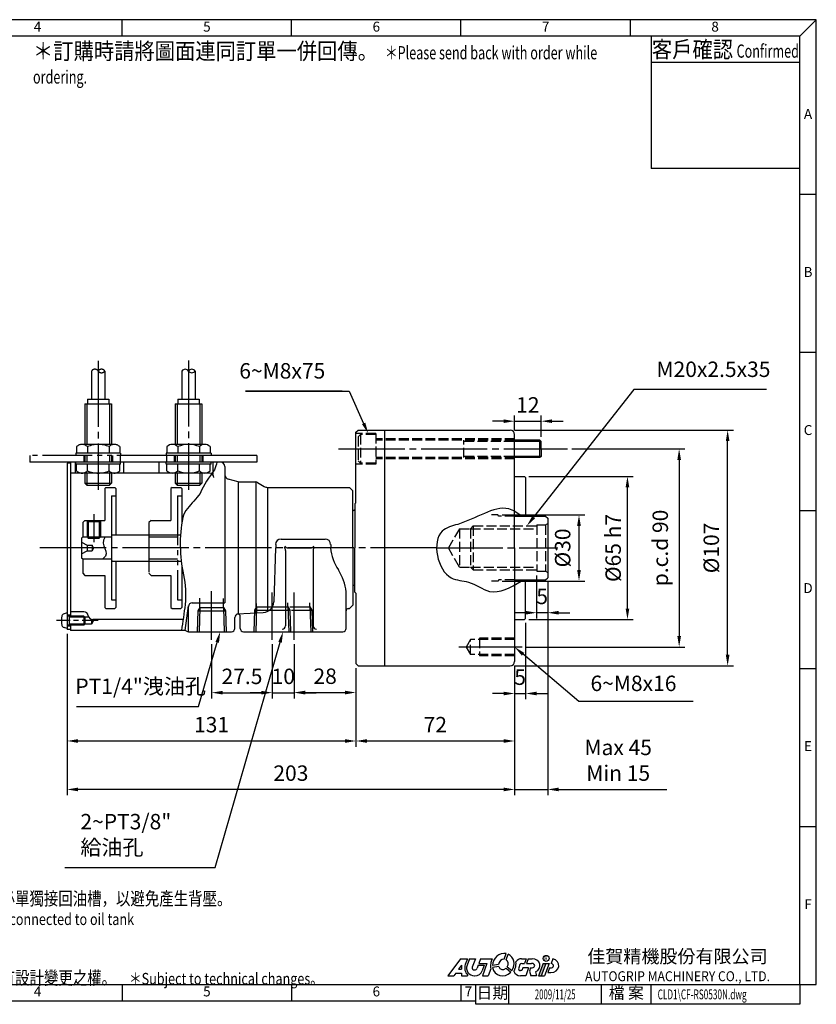
# Model space of a CAD drawing. Units: millimetres. Extents: x -8 to 623, y -9 to 438.
# Drawn here: x 261 to 623, y -9 to 438 of the extents above; entities that cross this region are included whole.
import ezdxf
from ezdxf.enums import TextEntityAlignment as Align

# ---------------------------------------------------------------- set-up
doc = ezdxf.new("R2010")
doc.units = ezdxf.units.MM
doc.header["$LTSCALE"] = 1.5
for name, pattern in [('CENTER', [25, 20, -1.5, 2, -1.5]), ('HIDDEN', [4, 3, -1]), ('PHANTOM', [22.5, 15, -1.5, 1.5, -1.5, 1.5, -1.5])]:
    doc.linetypes.add(name, pattern=pattern)
doc.layers.get('Defpoints').update_dxf_attribs({"linetype": 'CONTINUOUS'})
doc.layers.add('AM_4', color=3, linetype='CONTINUOUS', lineweight=25)
doc.layers.add('AM_5', color=3, linetype='CONTINUOUS', lineweight=25)
for name, color, linetype in [('BORDER', 7, 'CONTINUOUS'), ('CENTER', 4, 'CENTER'), ('DIM', 1, 'CONTINUOUS'), ('DRAW', 7, 'CONTINUOUS'), ('HIDDEN', 3, 'HIDDEN'), ('PHANTOM', 6, 'PHANTOM')]:
    doc.layers.add(name, color=color, linetype=linetype)
doc.styles.get("Standard").update_dxf_attribs({"font": 'romans.shx', "bigfont": 'chineset.shx'})
doc.dimstyles.new('AM_ISO$0', dxfattribs={"dimtxt": 3.5, "dimasz": 2.5, "dimexe": 1.3, "dimexo": 1, "dimgap": 1.5, "dimtad": 1, "dimdec": 3, "dimdsep": 46, "dimtxsty": 'Standard', "dimcen": 0, "dimclrd": 2, "dimclre": 2, "dimclrt": 1, "dimadec": 3, "dimazin": 2, "dimtfac": 0.65, "dimtdec": 3, "dimtix": 1, "dimtmove": 0, "dimatfit": 3, "dimfxl": 0, "dimlwd": -1, "dimlwe": -1, "dimarcsym": 0})

# ---------------------------------------------------------------- blocks, each defined once
blk = doc.blocks.new('A3(確認圖專用)')
at = {"layer": 'BORDER', "color": 2}
for p, q in [((415, 292), (-5, 292)), ((205, 287), (205, 292)), ((256.25, 287), (256.25, 292)), ((307.5, 287), (307.5, 292)), ((358.75, 287), (358.75, 292)), ((410, 287), (415, 292)), ((415, 0), (415, 292)), ((410, 239.16), (415, 239.16)), ((410, 191.33), (415, 191.33)), ((410, 143.5), (415, 143.5)), ((410, 95.66), (415, 95.66)), ((410, 47.83), (415, 47.83)), ((205, 0), (205, -5)), ((256.25, 0), (256.25, -5)), ((307.5, 0), (307.5, -5)), ((410, 0), (415, 0)), ((36, -5), (312, -5))]:
    blk.add_line(p, q, dxfattribs=at)
at = {"layer": 'BORDER'}
for p, q in [((410, 287), (0, 287)), ((410, 0), (410, 287)), ((0, 0), (410, 0))]:
    blk.add_line(p, q, dxfattribs=at)
at = {"layer": 'BORDER', "color": 1, "char_height": 3, "attachment_point": 5}
for s, insert, width in [('4', (179.38, 289.5), 51.25), ('5', (230.62, 289.5), 51.25), ('6', (281.88, 289.5), 51.25), ('7', (333.12, 289.5), 51.25), ('8', (384.38, 289.5), 51.25), ('A', (412.5, 263.08), 5), ('B', (412.5, 215.25), 5), ('C', (412.5, 167.41), 5), ('D', (412.5, 119.58), 5), ('E', (412.5, 71.75), 5), ('F', (412.5, 23.91), 5), ('4', (179.38, -2.5), 51.25), ('5', (230.62, -2.5), 51.25), ('6', (281.88, -2.5), 51.25), ('7', (309.75, -2.5), 4.5)]:
    blk.add_mtext(s, dxfattribs=dict(at, insert=insert, width=width))
blk = doc.blocks.new('GRIP-A3(迴轉缸)標題欄')
at = {"layer": 'BORDER'}
blk.add_hatch(color=1, dxfattribs=at).paths.add_polyline_path([(-79.01, 2.6), (-78.21, 2.6), (-76.83, 6.4), (-77.63, 6.4)])
for p in [(-45, 287), (0, 247)]:
    blk.add_line(p, (-45, 247), dxfattribs=at)
at = {"layer": 'BORDER', "color": 2}
for p, q in [((0, 279), (-45, 279)), ((-98, -6), (-98, 0)), ((-88, -6), (-88, 0)), ((0, 0), (0, -6)), ((-60, -6), (-60, 0)), ((-45, -6), (-45, 0)), ((0, -6), (-98, -6))]:
    blk.add_line(p, q, dxfattribs=at)
at = {"layer": 'DRAW', "color": 1}
for p, q in [((-89.4, 7.69), (-88.8, 9.34)), ((-88.83, 7.5), (-88.23, 9.17)), ((-91.14, 6.05), (-92.97, 5.73)), ((-77.63, 6.4), (-79.01, 2.6)), ((-76.83, 6.4), (-78.21, 2.6)), ((-77.63, 6.4), (-76.83, 6.4)), ((-91.09, 5.45), (-92.92, 5.13)), ((-88.88, 4.92), (-87.47, 3.74)), ((-88.49, 5.38), (-87.1, 4.21)), ((-79.01, 2.6), (-78.21, 2.6))]:
    blk.add_line(p, q, dxfattribs=at)
at = {"layer": 'DRAW', "color": 5}
for p, q in [((-102.66, 7.8), (-106.5, 2.6)), ((-102.66, 7.8), (-100.55, 7.8)), ((-100.55, 7.8), (-101.2, 6.01)), ((-99.95, 7.8), (-100.67, 5.82)), ((-99.95, 7.8), (-98.15, 7.8)), ((-98.15, 7.8), (-99.09, 5.21)), ((-96.55, 7.8), (-97.06, 6.4)), ((-97.06, 6.4), (-94.66, 6.4)), ((-96.55, 7.8), (-93.02, 7.8)), ((-94.66, 6.4), (-96.04, 2.6)), ((-84.67, 6.01), (-85.04, 5.01)), ((-84.15, 7.8), (-82.82, 7.8)), ((-84.11, 6.4), (-83.33, 6.4)), ((-82.82, 7.8), (-83.33, 6.4)), ((-82.22, 7.8), (-82.73, 6.4)), ((-82.73, 6.4), (-81.2, 6.4)), ((-82.22, 7.8), (-81, 7.8)), ((-75.83, 6.4), (-77.21, 2.6)), ((-76.83, 6.4), (-75.83, 6.4)), ((-74.74, 7.74), (-75.24, 6.38)), ((-104.11, 3.4), (-104.7, 2.6)), ((-104.11, 3.4), (-102.3, 3.4)), ((-102.3, 5.85), (-103.22, 4.6)), ((-103.22, 4.6), (-102.3, 4.6)), ((-102.3, 5.85), (-102.3, 4.6)), ((-102.3, 3.4), (-102.3, 2.6)), ((-98.53, 4.4), (-98.35, 4.4)), ((-97.28, 5.8), (-97.6, 4.93)), ((-97.28, 5.8), (-95.48, 5.8)), ((-95.48, 5.8), (-96.07, 4.18)), ((-93.46, 4.76), (-94.24, 2.6)), ((-84.13, 4.2), (-84.47, 4.2)), ((-83.84, 5), (-84.13, 4.2)), ((-82.04, 5), (-83.84, 5)), ((-82.04, 5), (-82.91, 2.6)), ((-81.44, 5), (-81.79, 4.02)), ((-81.79, 4.02), (-81.41, 2.6)), ((-81.44, 5), (-81.2, 5)), ((-79.94, 3.82), (-79.61, 2.6)), ((-75.74, 5), (-76.25, 3.6)), ((-76.25, 3.6), (-75.3, 3.6)), ((-75.74, 5), (-75.5, 5)), ((-106.5, 2.6), (-104.7, 2.6)), ((-102.3, 2.6), (-100.5, 2.6)), ((-100.5, 2.89), (-100.5, 2.6)), ((-98.42, 2.6), (-98.32, 2.6)), ((-96.04, 2.6), (-94.24, 2.6)), ((-82.91, 2.6), (-84.53, 2.6)), ((-79.61, 2.6), (-81.41, 2.6)), ((-78.21, 2.6), (-77.21, 2.6))]:
    blk.add_line(p, q, dxfattribs=at)
at = {"layer": 'DRAW', "color": 1}
blk.add_circle((-76.73, 7.9), 0.9, dxfattribs=at)
at = {"layer": 'DRAW', "color": 5}
for centre, radius, start, end in [((-98.41, 5), 2.96, 160, 225.2951), ((-84.15, 5.8), 2, 90, 149.0453), ((-84.11, 5.8), 0.6, 90, 160), ((-98.42, 5), 2.4, 160, 270), ((-98.53, 5), 0.6, 160, 270), ((-98.35, 5.2), 0.8, 270, 340), ((-98.32, 5), 2.4, 270, 340), ((-84.53, 4.64), 2.04, 196.7711, 270), ((-84.47, 4.8), 0.6, 160, 270)]:
    blk.add_arc(centre, radius, start, end, dxfattribs=at)
for centre, major_axis, ratio, start_param, end_param in [((-81.2, 5.7), (-1, 0), 0.7, 1.570796, 4.712389), ((-81, 5.7), (2.4, 0), 0.875, 5.17, 7.853982), ((-75.5, 5.7), (-1, 0), 0.7, 1.570796, 4.447093), ((-75.3, 5.7), (2.4, 0), 0.875, 4.712389, 7.618649)]:
    blk.add_ellipse(centre, major_axis=major_axis, ratio=ratio, start_param=start_param, end_param=end_param, dxfattribs=at)
at = {"layer": 'DRAW', "color": 1}
for points in [[(-88.8, 9.34), (-90.85, 9.73), (-92.93, 8.05), (-92.97, 5.73)], [(-87.1, 4.21), (-85.92, 5.97), (-86.32, 8.28), (-88.23, 9.17)], [(-89.4, 7.69), (-90.27, 7.78), (-91.13, 6.87), (-91.14, 6.05)], [(-88.49, 5.38), (-88.06, 6.14), (-88.17, 7.05), (-88.83, 7.5)], [(-92.92, 5.13), (-92.46, 2.5), (-89.39, 1.72), (-87.47, 3.74)], [(-91.09, 5.45), (-90.8, 4.47), (-89.69, 4.21), (-88.88, 4.92)]]:
    blk.add_open_spline(points, degree=3, dxfattribs=at)
at = {"layer": 'DRAW', "color": 5}
for points, knots in [([(-93.02, 7.8), (-93.04, 7.76), (-93.12, 7.62), (-93.31, 7.2), (-93.46, 6.77), (-93.58, 5.86), (-93.6, 5.31), (-93.46, 4.76)], [4.5774605, 4.5774605, 4.5774605, 4.5774605, 4.6042224, 4.6042224, 4.9695445, 4.9695445, 5.3160963, 5.3160963, 5.3160963, 5.3160963]), ([(-86.48, 4.05), (-86.32, 4.33), (-86.18, 4.61), (-85.86, 5.53), (-85.79, 6.19), (-85.87, 6.83)], [0.029167, 0.029167, 0.029167, 0.029167, 0.1627537, 0.1627537, 0.4521303, 0.4521303, 0.4521303, 0.4521303])]:
    blk.add_open_spline(points, degree=3, knots=knots, dxfattribs=at)
at = {"layer": 'BORDER', "color": 1}
for s, insert, char_height, width, attachment_point in [('{\\H1.4286x;\\W0.9;客戶確認\\W0.7; \\H0.8x;Confirmed}', (-22.5, 283), 3.5, 45, 5), ('{\\W0.9;＊訂購時請將圖面連同訂單一併回傳。\\W0.7;  \\H0.8x;＊Please send back with order while ordering.}', (-232, 285), 5, 187, 1), ('{\\H1.3333x;\\W0.8;＊為確保產品品質日益精進，敝公司擁有設計變更之權。    \\H0.875x;＊Subject to technical changes。}', (-316, 0), 3, 175.7042, 7), ('日期', (-93, -3), 3.5, 10, 5), ('檔 案', (-52.5, -3), 3.5, 15, 5)]:
    blk.add_mtext(s, dxfattribs=dict(at, insert=insert, char_height=char_height, width=width, attachment_point=attachment_point))
at = {"layer": 'BORDER', "color": 3, "char_height": 4, "attachment_point": 7}
for s, insert, width in [('\\pi-12,l12,t12;{\\W0.8;● 洩油孔配管務必單獨接回油槽，以避免產生背壓。}', (-316, 24), 88), ('\\pi-12,l12,t12;{\\W0.8;● \\H0.875x;The drain port should be independently connected to oil tank}', (-316, 18), 188)]:
    blk.add_mtext(s, dxfattribs=dict(at, insert=insert, width=width))
at = {"layer": 'BORDER', "insert": (-37, 8.5), "char_height": 4, "width": 74, "attachment_point": 5}
blk.add_mtext('{\\fDFLiShuW5-B5|b0|i0|c136|p65;佳賀精機股份有限公司}', dxfattribs=at)
at = {"layer": 'BORDER', "color": 1, "lineweight": 25, "insert": (-37, 2.5), "char_height": 3, "width": 74, "attachment_point": 5}
blk.add_mtext('{\\W0.9;AUTOGRIP MACHINERY CO., LTD.}', dxfattribs=at)
at = {"layer": 'BORDER', "color": 1}
blk.add_attdef('名稱', text='', height=3.5, dxfattribs=at).set_placement((-348, 60), align=Align.BOTTOM_CENTER)
at = {"layer": 'BORDER', "color": 1, "width": 0.65}
blk.add_attdef('NAME', text='', height=3, dxfattribs=at).set_placement((-348, 58), align=Align.MIDDLE_CENTER)
at = {"layer": 'BORDER', "color": 1}
for tag, height, p in [('型號', 3.5, (-348, 52)), ('押側', 3.5, (-328, 45)), ('拉側', 3.5, (-328, 39)), ('行程', 3.5, (-328, 33)), ('轉數', 3.5, (-328, 27)), ('壓力', 3.5, (-328, 21)), ('GD', 3.5, (-328, 15)), ('重量', 3.5, (-328, 9)), ('洩漏量', 3.5, (-328, 3)), ('A.1', 3, (-380, -3)), ('GEN-TITLE-DAT{5.44}', 3, (-74, -3))]:
    blk.add_attdef(tag, text='', height=height, dxfattribs=at).set_placement(p, align=Align.MIDDLE_CENTER)
blk.add_attdef('GEN-TITLE-DWG{10.8}', text='', height=3, dxfattribs=at).set_placement((-43, -3), align=Align.MIDDLE_LEFT)
at = {"layer": 'DRAW', "color": 1}
blk.add_text('R', height=1.08, dxfattribs=at).set_placement((-77.29, 7.36))
blk = doc.blocks.new('*D3')
at = {"layer": 'AM_5', "color": 2}
for p, q in [((480.59, 255.72), (475.59, 255.72)), ((485.59, 251.67), (485.59, 258.32)), ((485.59, 255.72), (497.59, 255.72)), ((497.59, 248.57), (497.59, 258.32)), ((502.59, 255.72), (507.59, 255.72))]:
    blk.add_line(p, q, dxfattribs=at)
for points in [[(480.59, 256.55), (480.59, 254.89), (485.59, 255.72)], [(502.59, 256.55), (502.59, 254.89), (497.59, 255.72)]]:
    blk.add_solid(points, dxfattribs=at)
at = {"layer": 'Defpoints', "color": 0}
for p in [(497.59, 255.72), (485.59, 249.67), (497.59, 246.57)]:
    blk.add_point(p, dxfattribs=at)
at = {"layer": 'AM_5', "color": 1, "insert": (491.59, 262.22), "char_height": 7, "attachment_point": 5}
blk.add_mtext('12', dxfattribs=at)
blk = doc.blocks.new('*D4')
at = {"layer": 'AM_5', "color": 2}
for p, q in [((490.59, 164.17), (490.59, 129.49)), ((485.59, 144.67), (485.59, 129.49)), ((480.59, 132.09), (475.59, 132.09)), ((485.59, 132.09), (490.59, 132.09)), ((495.59, 132.09), (500.59, 132.09))]:
    blk.add_line(p, q, dxfattribs=at)
for points in [[(480.59, 132.92), (480.59, 131.26), (485.59, 132.09)], [(495.59, 132.92), (495.59, 131.26), (490.59, 132.09)]]:
    blk.add_solid(points, dxfattribs=at)
at = {"layer": 'Defpoints', "color": 0}
for p in [(490.59, 166.17), (485.59, 146.67), (490.59, 132.09)]:
    blk.add_point(p, dxfattribs=at)
at = {"layer": 'AM_5', "color": 1, "insert": (488.09, 138.59), "char_height": 7, "attachment_point": 5}
blk.add_mtext('5', dxfattribs=at)
blk = doc.blocks.new('*D5')
at = {"layer": 'AM_5', "color": 2}
for p, q in [((500.59, 182.67), (500.59, 85.94)), ((485.59, 144.67), (485.59, 85.94)), ((480.59, 88.54), (475.59, 88.54)), ((485.59, 88.54), (500.59, 88.54)), ((505.59, 88.54), (554.59, 88.54))]:
    blk.add_line(p, q, dxfattribs=at)
for points in [[(480.59, 89.37), (480.59, 87.7), (485.59, 88.54)], [(505.59, 89.37), (505.59, 87.7), (500.59, 88.54)]]:
    blk.add_solid(points, dxfattribs=at)
at = {"layer": 'Defpoints', "color": 0}
for p in [(500.59, 184.67), (485.59, 146.67), (485.59, 88.54)]:
    blk.add_point(p, dxfattribs=at)
at = {"layer": 'AM_5', "color": 1, "insert": (532.59, 100.87), "char_height": 7, "attachment_point": 5}
blk.add_mtext('Max 45\\PMin 15', dxfattribs=at)
blk = doc.blocks.new('*D6')
at = {"layer": 'AM_5', "color": 2}
for p, q in [((348.09, 154.47), (348.09, 129.87)), ((375.59, 154.47), (375.59, 129.87)), ((353.09, 132.47), (370.59, 132.47))]:
    blk.add_line(p, q, dxfattribs=at)
for points in [[(353.09, 133.31), (353.09, 131.64), (348.09, 132.47)], [(370.59, 133.31), (370.59, 131.64), (375.59, 132.47)]]:
    blk.add_solid(points, dxfattribs=at)
at = {"layer": 'Defpoints', "color": 0}
for p in [(348.09, 156.47), (375.59, 156.47), (375.59, 132.47)]:
    blk.add_point(p, dxfattribs=at)
at = {"layer": 'AM_5', "color": 1, "insert": (361.84, 138.97), "char_height": 7, "attachment_point": 5}
blk.add_mtext('27.5', dxfattribs=at)
blk = doc.blocks.new('*D7')
at = {"layer": 'AM_5', "color": 2}
for p, q in [((375.59, 154.47), (375.59, 129.87)), ((385.59, 154.47), (385.59, 129.87)), ((370.59, 132.47), (365.59, 132.47)), ((375.59, 132.47), (385.59, 132.47)), ((390.59, 132.47), (395.59, 132.47))]:
    blk.add_line(p, q, dxfattribs=at)
for points in [[(370.59, 133.31), (370.59, 131.64), (375.59, 132.47)], [(390.59, 133.31), (390.59, 131.64), (385.59, 132.47)]]:
    blk.add_solid(points, dxfattribs=at)
at = {"layer": 'Defpoints', "color": 0}
for p in [(375.59, 156.47), (385.59, 156.47), (385.59, 132.47)]:
    blk.add_point(p, dxfattribs=at)
at = {"layer": 'AM_5', "color": 1, "insert": (380.59, 138.97), "char_height": 7, "attachment_point": 5}
blk.add_mtext('10', dxfattribs=at)
blk = doc.blocks.new('*D8')
at = {"layer": 'AM_5', "color": 2}
for p, q in [((385.59, 154.47), (385.59, 129.94)), ((413.59, 143.67), (413.59, 129.94)), ((390.59, 132.54), (408.59, 132.54))]:
    blk.add_line(p, q, dxfattribs=at)
for points in [[(390.59, 133.37), (390.59, 131.7), (385.59, 132.54)], [(408.59, 133.37), (408.59, 131.7), (413.59, 132.54)]]:
    blk.add_solid(points, dxfattribs=at)
at = {"layer": 'Defpoints', "color": 0}
for p in [(385.59, 156.47), (413.59, 145.67), (413.59, 132.54)]:
    blk.add_point(p, dxfattribs=at)
at = {"layer": 'AM_5', "color": 1, "insert": (399.59, 139.04), "char_height": 7, "attachment_point": 5}
blk.add_mtext('28', dxfattribs=at)
blk = doc.blocks.new('*D9')
at = {"layer": 'AM_5', "color": 2}
for p, q in [((282.49, 159.17), (282.49, 107.94)), ((413.59, 143.67), (413.59, 107.94)), ((287.49, 110.54), (408.59, 110.54))]:
    blk.add_line(p, q, dxfattribs=at)
for points in [[(287.49, 111.37), (287.49, 109.7), (282.49, 110.54)], [(408.59, 111.37), (408.59, 109.7), (413.59, 110.54)]]:
    blk.add_solid(points, dxfattribs=at)
at = {"layer": 'Defpoints', "color": 0}
for p in [(282.49, 161.17), (413.59, 145.67), (413.59, 110.54)]:
    blk.add_point(p, dxfattribs=at)
at = {"layer": 'AM_5', "color": 1, "insert": (348.04, 117.04), "char_height": 7, "attachment_point": 5}
blk.add_mtext('131', dxfattribs=at)
blk = doc.blocks.new('*D10')
at = {"layer": 'AM_5', "color": 2}
for p, q in [((413.59, 143.67), (413.59, 107.94)), ((485.59, 144.67), (485.59, 107.94)), ((418.59, 110.54), (480.59, 110.54))]:
    blk.add_line(p, q, dxfattribs=at)
for points in [[(418.59, 111.37), (418.59, 109.7), (413.59, 110.54)], [(480.59, 111.37), (480.59, 109.7), (485.59, 110.54)]]:
    blk.add_solid(points, dxfattribs=at)
at = {"layer": 'Defpoints', "color": 0}
for p in [(413.59, 145.67), (485.59, 146.67), (485.59, 110.54)]:
    blk.add_point(p, dxfattribs=at)
at = {"layer": 'AM_5', "color": 1, "insert": (449.59, 117.04), "char_height": 7, "attachment_point": 5}
blk.add_mtext('72', dxfattribs=at)
blk = doc.blocks.new('*D11')
at = {"layer": 'AM_5', "color": 2}
for p, q in [((282.49, 159.17), (282.49, 85.94)), ((485.59, 144.67), (485.59, 85.94)), ((480.59, 88.54), (287.49, 88.54))]:
    blk.add_line(p, q, dxfattribs=at)
for points in [[(287.49, 89.37), (287.49, 87.7), (282.49, 88.54)], [(480.59, 89.37), (480.59, 87.7), (485.59, 88.54)]]:
    blk.add_solid(points, dxfattribs=at)
at = {"layer": 'Defpoints', "color": 0}
for p in [(282.49, 161.17), (485.59, 146.67), (282.49, 88.54)]:
    blk.add_point(p, dxfattribs=at)
at = {"layer": 'AM_5', "color": 1, "insert": (384.04, 95.04), "char_height": 7, "attachment_point": 5}
blk.add_mtext('203', dxfattribs=at)
blk = doc.blocks.new('*D12')
at = {"layer": 'AM_5', "color": 2}
for p, q in [((495.59, 185.67), (495.59, 166.17)), ((500.59, 182.67), (500.59, 166.17)), ((490.59, 168.77), (485.59, 168.77)), ((500.59, 168.77), (495.59, 168.77)), ((505.59, 168.77), (510.59, 168.77))]:
    blk.add_line(p, q, dxfattribs=at)
for points in [[(490.59, 169.6), (490.59, 167.94), (495.59, 168.77)], [(505.59, 169.6), (505.59, 167.94), (500.59, 168.77)]]:
    blk.add_solid(points, dxfattribs=at)
at = {"layer": 'Defpoints', "color": 0}
for p in [(495.59, 187.67), (500.59, 184.67), (495.59, 168.77)]:
    blk.add_point(p, dxfattribs=at)
at = {"layer": 'AM_5', "color": 1, "insert": (498.09, 175.27), "char_height": 7, "attachment_point": 5}
blk.add_mtext('5', dxfattribs=at)
blk = doc.blocks.new('*D13')
at = {"layer": 'AM_5', "color": 2}
for p, q in [((479.94, 213.17), (517.4, 213.17)), ((514.8, 208.17), (514.8, 188.17)), ((479.94, 183.17), (517.4, 183.17))]:
    blk.add_line(p, q, dxfattribs=at)
for points in [[(513.96, 208.17), (515.63, 208.17), (514.8, 213.17)], [(513.96, 188.17), (515.63, 188.17), (514.8, 183.17)]]:
    blk.add_solid(points, dxfattribs=at)
at = {"layer": 'Defpoints', "color": 0}
for p in [(477.94, 213.17), (477.94, 183.17), (514.8, 183.17)]:
    blk.add_point(p, dxfattribs=at)
at = {"layer": 'AM_5', "color": 1, "insert": (508.3, 198.17), "char_height": 7, "attachment_point": 5, "rotation": 90}
blk.add_mtext('%%c30', dxfattribs=at)
blk = doc.blocks.new('*D14')
at = {"layer": 'AM_5', "color": 2}
for p, q in [((492.09, 230.67), (539.4, 230.67)), ((536.8, 170.67), (536.8, 225.67)), ((492.09, 165.67), (539.4, 165.67))]:
    blk.add_line(p, q, dxfattribs=at)
for points in [[(535.96, 225.67), (537.63, 225.67), (536.8, 230.67)], [(535.96, 170.67), (537.63, 170.67), (536.8, 165.67)]]:
    blk.add_solid(points, dxfattribs=at)
at = {"layer": 'Defpoints', "color": 0}
for p in [(490.09, 230.67), (536.8, 230.67), (490.09, 165.67)]:
    blk.add_point(p, dxfattribs=at)
at = {"layer": 'AM_5', "color": 1, "insert": (530.3, 198.17), "char_height": 7, "attachment_point": 5, "rotation": 90}
blk.add_mtext('%%c65{}{\\C2; h7}', dxfattribs=at)
blk = doc.blocks.new('*D15')
at = {"layer": 'AM_5', "color": 2}
for p, q in [((511.62, 243.17), (562.86, 243.17)), ((560.26, 238.17), (560.26, 158.17)), ((490.96, 153.17), (562.86, 153.17))]:
    blk.add_line(p, q, dxfattribs=at)
for points in [[(559.43, 238.17), (561.09, 238.17), (560.26, 243.17)], [(559.43, 158.17), (561.09, 158.17), (560.26, 153.17)]]:
    blk.add_solid(points, dxfattribs=at)
at = {"layer": 'Defpoints', "color": 0}
for p in [(509.62, 243.17), (488.96, 153.17), (560.26, 153.17)]:
    blk.add_point(p, dxfattribs=at)
at = {"layer": 'AM_5', "color": 1, "insert": (552.59, 198.17), "char_height": 7, "attachment_point": 5, "rotation": 90}
blk.add_mtext('p.c.d 90', dxfattribs=at)
blk = doc.blocks.new('*D16')
at = {"layer": 'AM_5', "color": 2}
for p, q in [((485.59, 251.67), (584.86, 251.67)), ((582.26, 149.67), (582.26, 246.67)), ((485.59, 144.67), (584.86, 144.67))]:
    blk.add_line(p, q, dxfattribs=at)
for points in [[(581.43, 246.67), (583.09, 246.67), (582.26, 251.67)], [(581.43, 149.67), (583.09, 149.67), (582.26, 144.67)]]:
    blk.add_solid(points, dxfattribs=at)
at = {"layer": 'Defpoints', "color": 0}
for p in [(483.59, 251.67), (582.26, 251.67), (483.59, 144.67)]:
    blk.add_point(p, dxfattribs=at)
at = {"layer": 'AM_5', "color": 1, "insert": (575.76, 198.17), "char_height": 7, "attachment_point": 5, "rotation": 90}
blk.add_mtext('%%c107', dxfattribs=at)
blk = doc.blocks.new('*S29')
at = {"layer": 'AM_5', "color": 2}
for p, q in [((680.49, 343.03), (634.98, 285.03)), ((740.75, 343.03), (680.49, 343.03))]:
    blk.add_line(p, q, dxfattribs=at)
at = {"layer": 'AM_5', "color": 2, "linetype": 'Continuous'}
blk.add_trace([(634.32, 285.54), (635.64, 284.52), (631.89, 281.1)], dxfattribs=at)
at = {"layer": 'AM_5', "color": 1, "insert": (742.46, 346.53), "char_height": 7, "attachment_point": 9}
blk.add_mtext('M20x2.5x35', dxfattribs=at)
blk = doc.blocks.new('*S30')
at = {"layer": 'AM_5', "color": 2}
for p, q in [((548.08, 342.32), (504.17, 342.32)), ((504.17, 342.32), (551.32, 342.32)), ((551.32, 342.32), (557.85, 327.66))]:
    blk.add_line(p, q, dxfattribs=at)
at = {"layer": 'AM_5', "color": 2, "linetype": 'Continuous'}
blk.add_trace([(557.09, 327.32), (558.61, 328), (559.89, 323.1)], dxfattribs=at)
at = {"layer": 'AM_5', "color": 1, "insert": (501.41, 345.82), "char_height": 7, "attachment_point": 7}
blk.add_mtext('6~M8x75', dxfattribs=at)
blk = doc.blocks.new('*S31')
at = {"layer": 'AM_5', "color": 2}
for p, q in [((490.44, 126), (519.89, 228.29)), ((422.3, 126), (490.44, 126))]:
    blk.add_line(p, q, dxfattribs=at)
at = {"layer": 'AM_5', "color": 2, "linetype": 'Continuous'}
blk.add_trace([(520.69, 228.06), (519.09, 228.52), (521.27, 233.1)], dxfattribs=at)
at = {"layer": 'AM_5', "color": 1, "insert": (429.3, 129.5), "char_height": 7, "attachment_point": 7}
blk.add_mtext('2~PT3/8"\\P給油孔', dxfattribs=at)
blk = doc.blocks.new('*S32')
at = {"layer": 'AM_5', "color": 2}
for p, q in [((482.97, 199.12), (491.39, 228.29)), ((427.53, 199.12), (482.97, 199.12))]:
    blk.add_line(p, q, dxfattribs=at)
at = {"layer": 'AM_5', "color": 2, "linetype": 'Continuous'}
blk.add_trace([(492.19, 228.06), (490.58, 228.52), (492.77, 233.1)], dxfattribs=at)
at = {"layer": 'AM_5', "color": 1, "insert": (426.99, 202.62), "char_height": 7, "attachment_point": 7}
blk.add_mtext('PT1/4"洩油孔\\P', dxfattribs=at)
blk = doc.blocks.new('*S34')
at = {"layer": 'AM_5', "color": 2}
for p, q in [((514.77, 128.4), (489.41, 149.93)), ((566.69, 128.4), (514.77, 128.4))]:
    blk.add_line(p, q, dxfattribs=at)
at = {"layer": 'AM_5', "color": 2, "linetype": 'Continuous'}
blk.add_trace([(489.94, 150.57), (488.87, 149.29), (485.59, 153.17)], dxfattribs=at)
at = {"layer": 'AM_5', "color": 1, "insert": (520.02, 131.02), "char_height": 7, "attachment_point": 7}
blk.add_mtext('6~M8x16', dxfattribs=at)

msp = doc.modelspace()

# ---------------------------------------------------------------- linework, layer by layer
at = {"layer": 'AM_4'}
msp.add_lwpolyline([(299.7178, 203.1656), (298.9459, 201.6846), (298.8298, 200.3268), (299.1345, 199.0636), (299.6248, 197.8665), (300.0657, 196.7067), (300.2219, 195.5558), (299.8584, 194.3849), (298.74, 193.1656)], dxfattribs=at)
at = {"layer": 'CENTER'}
for p, q in [((296.5933, 283.0951), (296.5933, 224.5151)), ((337.5933, 283.3165), (337.5933, 224.5151)), ((405.6909, 243.1656), (509.6161, 243.1656)), ((294.5933, 213.4939), (294.5933, 200.7261)), ((450.174, 198.1656), (268.0897, 198.1656)), ((450.174, 198.1656), (505.2271, 198.1656)), ((348.0933, 156.4734), (348.0933, 178.5603)), ((375.5933, 156.4734), (375.5933, 177.9558)), ((385.5933, 156.4734), (385.5933, 177.9558)), ((283.8381, 165.1656), (277.6064, 165.1656)), ((287.7119, 165.1656), (285.354, 165.1656)), ((296.6384, 165.1656), (289.3961, 165.1656)), ((488.9642, 153.1656), (460.3348, 153.1656))]:
    msp.add_line(p, q, dxfattribs=at)
at = {"layer": 'DIM', "color": 3}
msp.add_spline([(488.5933, 212.6656), (482.9961, 215.8972), (471.906, 213.8817), (459.7701, 208.8905), (452.7694, 205.8619), (456.841, 184.5783), (464.6589, 182.6818), (474.1268, 178.4646), (488.5933, 183.0269)], degree=3, dxfattribs=at)
at = {"layer": 'DRAW'}
for p, q in [((334.5933, 278.4992), (334.5933, 265.6656)), ((340.5933, 278.4992), (340.5933, 265.6656)), ((332.7933, 265.6656), (342.3933, 265.6656)), ((332.7933, 265.6656), (332.7933, 263.6656)), ((342.3933, 265.6656), (342.3933, 263.6656)), ((331.5933, 263.6656), (331.5933, 245.1656)), ((331.5933, 263.6656), (343.5933, 263.6656)), ((343.5933, 263.6656), (343.5933, 245.1656)), ((413.5933, 250.6656), (414.5933, 251.6656)), ((413.5933, 218.6656), (413.5933, 250.6656)), ((414.5933, 251.6656), (483.5933, 251.6656)), ((426.5933, 251.6656), (426.5933, 144.6656)), ((496.9988, 247.1656), (485.26, 247.1656)), ((485.5933, 198.1656), (485.5933, 249.6656)), ((497.5933, 246.5656), (496.9988, 247.1656)), ((497.5933, 243.1724), (497.5933, 246.5656)), ((327.7784, 244.1656), (327.7784, 241.1656)), ((344.9545, 245.1656), (330.2321, 245.1656)), ((332.6858, 244.1656), (332.6858, 241.1656)), ((342.5008, 244.1656), (342.5008, 241.1656)), ((347.4083, 244.1656), (347.4083, 241.1656)), ((497.5933, 243.1588), (497.5933, 239.7656)), ((284.0933, 237.1656), (284.0933, 167.1656)), ((368.5933, 237.1656), (284.0933, 237.1656)), ((352.0933, 237.1656), (284.0933, 237.1656)), ((368.5933, 240.1656), (306.5933, 240.1656)), ((306.5933, 240.1656), (306.5933, 237.1656)), ((308.0933, 237.1656), (308.0933, 232.1656)), ((327.3933, 241.1656), (327.3933, 240.1656)), ((347.7933, 241.1656), (327.3933, 241.1656)), ((327.3933, 236.1656), (327.3933, 237.1656)), ((331.0933, 240.1656), (331.0933, 237.1656)), ((331.5933, 240.1656), (331.5933, 237.1656)), ((343.5933, 240.1656), (343.5933, 237.1656)), ((344.0933, 240.1656), (344.0933, 237.1656)), ((347.7933, 241.1656), (347.7933, 240.1656)), ((347.7933, 236.1656), (347.7933, 237.1656)), ((348.5933, 237.1656), (348.5933, 231.4885)), ((368.5933, 240.1656), (368.5933, 237.1656)), ((496.66, 239.1656), (485.26, 239.1656)), ((496.9988, 239.1656), (485.26, 239.1656)), ((497.5933, 239.7656), (496.9988, 239.1656)), ((282.4933, 236.6656), (282.4933, 161.1656)), ((284.0933, 236.6656), (282.4933, 236.6656)), ((347.7933, 236.1656), (327.3933, 236.1656)), ((327.7784, 233.1656), (327.7784, 236.1656)), ((332.6858, 233.1656), (332.6858, 236.1656)), ((342.5008, 233.1656), (342.5008, 236.1656)), ((347.4083, 233.1656), (347.4083, 236.1656)), ((354.0933, 235.1656), (354.0933, 231.308)), ((354.0933, 235.1656), (354.0933, 173.2458)), ((347.0933, 232.1656), (284.0933, 232.1656)), ((331.5933, 232.1656), (331.5933, 227.5656)), ((343.5933, 232.1656), (343.5933, 227.5656)), ((360.0933, 228.1656), (355.5757, 229.3761)), ((360.0933, 228.1656), (368.1646, 228.1656)), ((360.0933, 228.1656), (360.0933, 168.2443)), ((368.1646, 228.1656), (368.1646, 168.6699)), ((485.5933, 230.6656), (490.0933, 230.6656)), ((490.5933, 230.1656), (490.0933, 230.6656)), ((490.5933, 230.1656), (490.5933, 212.6656)), ((300.0933, 225.6656), (299.5933, 225.1656)), ((299.5933, 225.1656), (299.5933, 210.6656)), ((300.0933, 225.6656), (304.0933, 225.6656)), ((304.0933, 225.6656), (304.5933, 225.1656)), ((304.5933, 225.1656), (304.5933, 204.1656)), ((331.5933, 227.5656), (332.4933, 226.6656)), ((332.4933, 226.6656), (342.6933, 226.6656)), ((342.6933, 226.6656), (343.5933, 227.5656)), ((368.9569, 227.9384), (371.8637, 226.1216)), ((373.4537, 225.6656), (410.5933, 225.6656)), ((373.4537, 225.6656), (373.4537, 169.3488)), ((410.5933, 225.6656), (412.0933, 224.1656)), ((412.0933, 198.1656), (412.0933, 224.1656)), ((302.5933, 221.8656), (302.5933, 174.6656)), ((302.5933, 221.8656), (304.5933, 221.8656)), ((412.5933, 215.1656), (412.0933, 215.1656)), ((413.0933, 218.1656), (413.5933, 218.6656)), ((413.0933, 218.1656), (413.0933, 198.1656)), ((290.5933, 210.6656), (289.5933, 209.6656)), ((290.5933, 210.6656), (299.5933, 210.6656)), ((291.5933, 210.6656), (291.5933, 203.1656)), ((292.0933, 210.6656), (291.5933, 210.1656)), ((297.0933, 210.6656), (297.5933, 210.1656)), ((297.5933, 210.6656), (297.5933, 203.1656)), ((485.5933, 212.6656), (499.5933, 212.6656)), ((499.5933, 212.6656), (500.5933, 211.6656)), ((500.5933, 211.6656), (500.5933, 184.6656)), ((289.5933, 209.6656), (289.5933, 203.1656)), ((289.5933, 203.1656), (289.0933, 202.6656)), ((289.0933, 202.6656), (289.0933, 193.6656)), ((289.5933, 203.1656), (291.5933, 203.1656)), ((291.5933, 203.1656), (292.0933, 202.6656)), ((292.0933, 202.6656), (297.0933, 202.6656)), ((297.0933, 202.6656), (297.5933, 203.1656)), ((297.5933, 203.1656), (302.5933, 203.1656)), ((303.0933, 204.1656), (302.5933, 203.6656)), ((303.0933, 204.1656), (333.9748, 204.1656)), ((379.5933, 202.2182), (399.5933, 202.2182)), ((289.0933, 200.8156), (291.5182, 199.4156)), ((289.0933, 195.5156), (291.5182, 196.9156)), ((291.5182, 199.4156), (293.7965, 199.4156)), ((291.5182, 199.4156), (291.5182, 196.9156)), ((291.5182, 196.9156), (293.7965, 196.9156)), ((294.5182, 198.1656), (293.7965, 199.4156)), ((293.7965, 199.4156), (293.7965, 196.9156)), ((294.5182, 198.1656), (293.7965, 196.9156)), ((377.0933, 198.2182), (376.2529, 173.6688)), ((377.1492, 199.7182), (377.1492, 198.2182)), ((381.5933, 196.95), (381.5933, 162.8076)), ((382.707, 198.2182), (392.9796, 198.2182)), ((394.0933, 196.95), (394.0933, 162.8076)), ((402.1492, 199.7182), (402.1492, 198.2182)), ((412.0933, 198.1656), (412.0933, 172.1656)), ((413.0933, 178.1656), (413.0933, 198.1656)), ((485.5933, 198.1656), (485.5933, 146.6656)), ((289.0933, 193.6656), (289.5933, 193.1656)), ((289.5933, 193.1656), (302.5933, 193.1656)), ((289.5933, 193.1656), (289.5933, 186.6656)), ((302.5933, 192.6656), (303.0933, 192.1656)), ((303.0933, 192.1656), (334.2815, 192.1656)), ((304.5933, 192.1656), (304.5933, 171.1656)), ((289.5933, 186.6656), (290.5933, 185.6656)), ((290.5933, 185.6656), (299.5933, 185.6656)), ((299.5933, 185.6656), (299.5933, 171.1656)), ((485.5933, 183.6656), (499.5933, 183.6656)), ((490.5933, 166.1656), (490.5933, 183.6656)), ((499.5933, 183.6656), (500.5933, 184.6656)), ((412.5933, 181.1656), (412.0933, 181.1656)), ((302.5933, 174.6656), (304.5933, 174.6656)), ((409.0933, 169.2182), (409.0933, 178.2182)), ((413.0933, 178.1656), (413.5933, 177.6656)), ((413.5933, 177.6656), (413.5933, 145.5656)), ((299.5933, 171.1656), (300.0933, 170.6656)), ((300.0933, 170.6656), (304.0933, 170.6656)), ((304.0933, 170.6656), (304.5933, 171.1656)), ((336.0933, 160.6656), (337.5933, 171.8591)), ((337.5933, 160.1656), (337.5933, 171.8591)), ((339.2363, 173.2458), (354.0933, 173.2458)), ((410.0933, 170.6656), (410.5933, 170.6656)), ((410.5933, 170.6656), (412.0933, 172.1656)), ((282.4933, 168.6656), (281.0867, 168.2887)), ((284.0933, 167.6656), (282.4933, 167.6656)), ((290.0933, 167.1656), (282.4933, 167.1656)), ((290.1247, 169.1656), (284.0933, 169.1656)), ((290.0933, 167.1656), (290.4933, 166.7656)), ((290.4933, 166.7656), (290.4933, 163.5656)), ((293.4933, 165.7577), (293.4933, 163.5656)), ((335.0933, 165.6656), (294.0933, 165.6656)), ((294.1284, 165.6656), (294.4171, 165.1656)), ((358.5933, 161.6656), (358.5933, 166.6706)), ((359.5983, 168.2182), (371.5191, 168.8468)), ((360.0933, 168.1656), (360.0983, 168.1656)), ((360.0933, 168.1656), (360.0983, 168.1656)), ((361.0933, 161.6656), (361.0933, 167.1656)), ((409.0933, 161.6656), (409.0933, 169.6656)), ((485.5933, 165.6656), (490.0933, 165.6656)), ((490.5933, 166.1656), (490.0933, 165.6656)), ((282.4933, 161.6656), (281.0867, 162.0425)), ((290.0933, 163.1656), (282.4933, 163.1656)), ((284.0933, 162.6656), (282.4933, 162.6656)), ((284.0933, 161.1656), (282.4933, 161.1656)), ((284.0933, 163.1656), (284.0933, 160.6656)), ((290.4933, 163.5656), (290.0933, 163.1656)), ((294.4171, 165.1656), (293.4933, 163.5656)), ((336.0933, 160.6656), (284.0933, 160.6656)), ((337.5933, 160.1656), (357.0933, 160.1656)), ((362.5933, 160.1656), (407.5933, 160.1656)), ((413.5933, 145.6656), (414.5933, 144.6656)), ((414.5933, 144.6656), (483.5933, 144.6656))]:
    msp.add_line(p, q, dxfattribs=at)
at = {"layer": 'DRAW', "color": 3}
for p, q in [((332.4933, 263.6656), (332.4933, 245.1656)), ((342.6933, 263.6656), (342.6933, 245.1656)), ((497.5933, 246.5656), (485.26, 246.5656)), ((496.9988, 239.1656), (496.9988, 247.1656)), ((332.4933, 240.1656), (332.4933, 237.1656)), ((342.6933, 240.1656), (342.6933, 237.1656)), ((497.5933, 239.7656), (485.26, 239.7656)), ((332.4933, 232.1656), (332.4933, 226.6656)), ((342.6933, 232.1656), (342.6933, 226.6656)), ((331.5933, 227.5656), (343.5933, 227.5656)), ((291.5933, 210.1656), (297.5933, 210.1656)), ((292.0933, 210.6656), (292.0933, 202.6656)), ((297.0933, 210.6656), (297.0933, 202.6656)), ((291.5933, 203.1656), (297.5933, 203.1656)), ((488.5933, 183.0269), (489.5183, 183.6656)), ((342.7502, 171.1382), (342.7502, 175.3172)), ((353.4365, 171.1382), (353.4365, 175.1656)), ((342.7502, 171.1382), (341.8357, 169.5656)), ((342.7502, 171.1382), (342.3738, 160.1656)), ((342.7502, 171.1382), (353.4365, 171.1382)), ((353.4365, 171.1382), (353.8128, 160.1656)), ((353.4365, 171.1382), (354.3509, 169.5656)), ((367.596, 169.8656), (367.2633, 160.1656)), ((368.5105, 171.4382), (367.596, 169.8656)), ((367.596, 169.8656), (383.5906, 169.8656)), ((368.5105, 171.4382), (368.1238, 160.1656)), ((368.5105, 171.4382), (368.5105, 172.9818)), ((368.5105, 171.4382), (382.6762, 171.4382)), ((377.596, 169.8656), (383.5906, 169.8656)), ((378.5105, 171.4382), (382.6762, 171.4382)), ((382.6762, 171.4382), (382.6762, 173.3019)), ((382.6762, 171.4382), (383.0628, 160.1656)), ((382.6762, 171.4382), (383.5906, 169.8656)), ((383.558, 171.4382), (392.6762, 171.4382)), ((383.5906, 169.8656), (383.9233, 160.1656)), ((384.2705, 169.8656), (393.5906, 169.8656)), ((392.6762, 171.4382), (392.6762, 173.3019)), ((392.6762, 171.4382), (393.0628, 160.1656)), ((392.6762, 171.4382), (393.5906, 169.8656)), ((393.5906, 169.8656), (393.9233, 160.1656)), ((283.4933, 167.1656), (283.4933, 163.1656)), ((290.4933, 166.7656), (283.4933, 166.7656)), ((290.0933, 167.1656), (290.0933, 163.1656)), ((341.8357, 169.5656), (341.5133, 160.1656)), ((341.8357, 169.5656), (354.3509, 169.5656)), ((354.3509, 169.5656), (354.6733, 160.1656)), ((290.4933, 163.5656), (283.4933, 163.5656))]:
    msp.add_line(p, q, dxfattribs=at)
at = {"layer": 'DRAW', "color": 7}
for p, q in [((292.3073, 166.7656), (290.4933, 166.7656)), ((293.4933, 163.5656), (290.4933, 163.5656))]:
    msp.add_line(p, q, dxfattribs=at)
at = {"layer": 'DRAW', "color": 3}
msp.add_lwpolyline([(350.4546, 237.1656, -0.05832903), (349.3375, 233.6596, 0.05189929), (342.8331, 222.9278, -0.01745654), (337.0777, 216.1282, 0.13763501), (334.9848, 211.9439, 0.10218007), (335.3336, 185.9659, -0.08276864), (336.0313, 172.5411, -0.0142357), (334.337, 160.6656, -0.11922827)], format="xyb", dxfattribs=at)
at = {"layer": 'DRAW'}
for centre, radius, start, end in [((336.0933, 277.493), 1.8063, 33.855026, 146.144974), ((339.0933, 277.493), 1.8063, 33.855026, 146.144974), ((339.0933, 279.5055), 1.8063, 213.855026, 326.144974), ((483.5933, 249.6656), 2, 0, 90), ((330.2321, 241.6552), 3.5104, 45.654144, 134.345856), ((337.5933, 232.624), 12.5417, 66.964968, 113.035032), ((344.9545, 241.6552), 3.5104, 45.654144, 134.345856), ((352.0933, 235.1656), 2, 0, 90), ((330.2321, 235.676), 3.5104, 225.654144, 314.345856), ((337.5933, 244.7073), 12.5417, 246.964968, 293.035032), ((344.9545, 235.676), 3.5104, 225.654144, 314.345856), ((347.0933, 230.1656), 2, 0, 90), ((356.0933, 231.308), 2, 180, 255), ((356.0933, 231.308), 2, 180, 255), ((368.1646, 226.6706), 1.495, 57.994617, 90), ((373.4537, 228.6656), 3, 237.994617, 270), ((412.5933, 215.6656), 0.5, 270, 0), ((379.5933, 199.7182), 2.5, 90, 180), ((399.5933, 199.7182), 2.5, 0, 90), ((379.4235, 197.0473), 2.172, 357.431752, 44.786639), ((382.9857, 200.6319), 2.4298, 224.589263, 263.41256), ((392.7009, 200.6319), 2.4298, 276.58744, 315.410737), ((396.2631, 197.0473), 2.172, 135.213361, 182.568248), ((423.2358, 200.0056), 21.2179, 184.832263, 213.74783), ((387.3252, 176.2119), 21.8603, 5.265969, 33.314123), ((412.5933, 180.6656), 0.5, 0, 90), ((339.2363, 171.5791), 1.6667, 90, 178.312823), ((371.2558, 173.8398), 5, 273.018439, 358.039352), ((410.0933, 169.6656), 1, 90, 180), ((288.8933, 165.1656), 9, 165.964702, 194.035298), ((281.4232, 167.033), 1.3, 105, 165.964702), ((290.1247, 167.1656), 2, 7.180756, 90), ((294.0933, 167.6656), 2, 187.180756, 270), ((335.0933, 167.6656), 2, 270, 271.1821), ((360.0883, 166.6706), 1.495, 90, 180), ((360.0933, 167.1656), 1, 0, 90), ((281.4232, 163.2982), 1.3, 194.035298, 255), ((357.0933, 161.6656), 1.5, 270, 0), ((362.5933, 161.6656), 1.5, 180, 270), ((380.0933, 162.8076), 1.5, 270, 0), ((395.6492, 162.8076), 1.5, 180, 270), ((407.5933, 161.6656), 1.5, 270, 0), ((336.0933, 159.6656), 1, 53.130102, 90), ((337.5933, 161.6656), 1.5, 233.130102, 270), ((483.5933, 146.6656), 2, 270, 0)]:
    msp.add_arc(centre, radius, start, end, dxfattribs=at)
at = {"layer": 'HIDDEN'}
for p, q in [((422.5933, 250.1656), (413.5933, 250.1656)), ((415.5933, 249.6656), (414.5933, 248.6656)), ((414.5933, 248.6656), (414.5933, 237.6656)), ((415.5933, 249.6656), (415.5933, 236.6656)), ((422.5933, 249.6656), (415.5933, 249.6656)), ((422.5933, 250.1656), (422.5933, 236.1656)), ((485.5933, 247.6656), (422.5933, 247.6656)), ((485.5933, 247.1656), (422.5933, 247.1656)), ((462.5933, 239.1656), (462.5933, 247.1656)), ((485.26, 246.5656), (462.5933, 246.5656)), ((415.5933, 236.6656), (414.5933, 237.6656)), ((485.5933, 239.1656), (422.5933, 239.1656)), ((485.5933, 238.6656), (422.5933, 238.6656)), ((485.26, 239.7656), (462.5933, 239.7656)), ((422.5933, 236.1656), (413.5933, 236.1656)), ((422.5933, 236.6656), (415.5933, 236.6656)), ((477.939, 213.1656), (475.1479, 213.1656)), ((478.439, 212.6656), (477.939, 213.1656)), ((485.5933, 212.6656), (478.439, 212.6656)), ((478.439, 183.6656), (477.939, 183.1656)), ((485.5933, 183.6656), (478.439, 183.6656)), ((477.939, 183.1656), (475.1479, 183.1656)), ((465.5933, 156.5656), (463.6303, 153.1656)), ((485.5933, 156.5656), (465.5933, 156.5656)), ((465.5933, 149.7656), (465.5933, 156.5656)), ((485.5933, 157.1656), (469.5933, 157.1656)), ((469.5933, 157.1656), (469.5933, 149.1656)), ((463.6303, 153.1656), (465.5933, 149.7656)), ((485.5933, 149.7656), (465.5933, 149.7656)), ((485.5933, 149.1656), (469.5933, 149.1656))]:
    msp.add_line(p, q, dxfattribs=at)
at = {"layer": 'HIDDEN', "color": 3}
for p, q in [((460.5933, 206.9156), (455.5415, 198.1656)), ((460.5933, 206.9156), (465.5933, 206.9156)), ((460.5933, 206.9156), (460.5933, 189.4156)), ((466.8433, 208.1656), (465.5933, 206.9156)), ((465.5933, 206.9156), (495.5933, 206.9156)), ((465.5933, 206.9156), (465.5933, 189.6156)), ((465.5933, 206.9156), (465.5933, 189.4156)), ((466.8433, 208.1656), (495.5933, 208.1656)), ((466.8433, 208.1656), (466.8433, 188.1656)), ((495.5933, 208.6656), (495.5933, 187.6656)), ((495.5933, 208.6656), (499.5933, 208.6656)), ((499.5933, 208.6656), (500.5933, 209.243)), ((499.5933, 208.6656), (499.5933, 187.6656)), ((460.5933, 189.4156), (455.5415, 198.1656)), ((460.5933, 189.4156), (465.5933, 189.4156)), ((465.5933, 189.4156), (495.5933, 189.4156)), ((466.8433, 188.1656), (465.5933, 189.4156)), ((466.8433, 188.1656), (495.5933, 188.1656)), ((495.5933, 187.6656), (499.5933, 187.6656)), ((499.5933, 187.6656), (500.5933, 187.0883))]:
    msp.add_line(p, q, dxfattribs=at)
at = {"layer": 'PHANTOM'}
for p, q in [((293.5933, 278.4992), (293.5933, 265.6656)), ((299.5933, 278.4992), (299.5933, 265.6656)), ((291.7933, 265.6656), (301.3933, 265.6656)), ((291.7933, 265.6656), (291.7933, 263.6656)), ((301.3933, 265.6656), (301.3933, 263.6656)), ((290.5933, 263.6656), (302.5933, 263.6656)), ((290.5933, 263.6656), (290.5933, 245.1656)), ((291.4933, 263.6656), (291.4933, 245.1656)), ((301.6933, 263.6656), (301.6933, 245.1656)), ((302.5933, 263.6656), (302.5933, 245.1656)), ((286.7784, 244.1656), (286.7784, 241.1656)), ((303.9545, 245.1656), (289.2321, 245.1656)), ((291.6858, 244.1656), (291.6858, 241.1656)), ((301.5008, 244.1656), (301.5008, 241.1656)), ((306.4083, 244.1656), (306.4083, 241.1656)), ((327.5933, 240.1656), (265.5933, 240.1656)), ((265.5933, 240.1656), (265.5933, 237.1656)), ((284.0933, 237.1656), (265.5933, 237.1656)), ((286.0933, 237.1656), (286.0933, 232.1656)), ((286.3933, 241.1656), (286.3933, 240.1656)), ((306.7933, 241.1656), (286.3933, 241.1656)), ((286.3933, 236.1656), (286.3933, 237.1656)), ((290.0933, 240.1656), (290.0933, 237.1656)), ((290.5933, 240.1656), (290.5933, 237.1656)), ((291.4933, 240.1656), (291.4933, 237.1656)), ((301.6933, 240.1656), (301.6933, 237.1656)), ((302.5933, 240.1656), (302.5933, 237.1656)), ((303.0933, 240.1656), (303.0933, 237.1656)), ((306.7933, 241.1656), (306.7933, 240.1656)), ((306.7933, 236.1656), (306.7933, 237.1656)), ((324.0933, 237.1656), (324.0933, 232.1656)), ((327.5933, 240.1656), (327.5933, 237.1656)), ((306.7933, 236.1656), (286.3933, 236.1656)), ((286.7784, 233.1656), (286.7784, 236.1656)), ((291.6858, 233.1656), (291.6858, 236.1656)), ((301.5008, 233.1656), (301.5008, 236.1656)), ((306.4083, 233.1656), (306.4083, 236.1656)), ((290.5933, 232.1656), (290.5933, 227.5656)), ((291.4933, 232.1656), (291.4933, 226.6656)), ((301.6933, 232.1656), (301.6933, 226.6656)), ((302.5933, 232.1656), (302.5933, 227.5656)), ((290.5933, 227.5656), (302.5933, 227.5656)), ((290.5933, 227.5656), (291.4933, 226.6656)), ((291.4933, 226.6656), (301.6933, 226.6656)), ((301.6933, 226.6656), (302.5933, 227.5656)), ((330.0933, 225.6656), (329.5933, 225.1656)), ((329.5933, 225.1656), (329.5933, 210.6656)), ((330.0933, 225.6656), (334.0933, 225.6656)), ((334.0933, 225.6656), (334.5933, 225.1656)), ((334.5933, 225.1656), (334.5933, 209.6963)), ((332.5933, 221.8656), (332.5933, 174.6656)), ((332.5933, 221.8656), (334.5933, 221.8656)), ((320.5933, 210.6656), (319.5933, 209.6656)), ((320.5933, 210.6656), (329.5933, 210.6656)), ((319.5933, 209.6656), (319.5933, 186.6656)), ((319.5933, 203.1656), (332.5933, 203.1656)), ((333.0933, 204.1656), (332.5933, 203.6656)), ((319.5933, 193.1656), (332.5933, 193.1656)), ((332.5933, 192.6656), (333.0933, 192.1656)), ((334.5933, 189.9025), (334.5933, 171.1656)), ((319.5933, 186.6656), (320.5933, 185.6656)), ((320.5933, 185.6656), (329.5933, 185.6656)), ((329.5933, 185.6656), (329.5933, 171.1656)), ((332.5933, 174.6656), (334.5933, 174.6656)), ((329.5933, 171.1656), (330.0933, 170.6656)), ((330.0933, 170.6656), (334.0933, 170.6656)), ((334.0933, 170.6656), (334.5933, 171.1656))]:
    msp.add_line(p, q, dxfattribs=at)
for centre, radius, start, end in [((295.0933, 277.493), 1.8063, 33.855026, 146.144974), ((298.0933, 277.493), 1.8063, 33.855026, 146.144974), ((298.0933, 279.5055), 1.8063, 213.855026, 326.144974), ((289.2321, 241.6552), 3.5104, 45.654144, 134.345856), ((296.5933, 232.624), 12.5417, 66.964968, 113.035032), ((303.9545, 241.6552), 3.5104, 45.654144, 134.345856), ((289.2321, 235.676), 3.5104, 225.654144, 314.345856), ((296.5933, 244.7073), 12.5417, 246.964968, 293.035032), ((303.9545, 235.676), 3.5104, 225.654144, 314.345856)]:
    msp.add_arc(centre, radius, start, end, dxfattribs=at)

# ---------------------------------------------------------------- block references
at = {"layer": 'AM_5'}
for name, p in [('*S30', (-140.7768, -72.9302)), ('*S29', (-140.7768, -72.9302)), ('*S31', (-140.7768, -72.9302)), ('*S32', (-140.7768, -72.9302)), ('*S34', (0, 0))]:
    msp.add_blockref(name, p, dxfattribs=at)
at = {"layer": 'BORDER', "lineweight": 0, "xscale": 1.5, "yscale": 1.5, "zscale": 1.5}
msp.add_blockref('A3(確認圖專用)', (0, 0), dxfattribs=at)
at = {"layer": 'BORDER', "lineweight": 0}
ref = msp.add_blockref('GRIP-A3(迴轉缸)標題欄', (615, -0.005), dxfattribs=dict(at, xscale=1.5, yscale=1.5, zscale=1.5))
ref.add_attrib('GEN-TITLE-DWG{10.8}', 'CLD1\\CF-RS0530N.dwg', dxfattribs={"color": 1, "height": 4.5, "width": 0.609677}).set_placement((550.5, -4.505), align=Align.MIDDLE_LEFT)
ref.add_attrib('GEN-TITLE-DAT{5.44}', '2009/11/25', dxfattribs={"color": 1, "height": 4.5, "width": 0.57697}).set_placement((504, -4.505), align=Align.MIDDLE_CENTER)

# ---------------------------------------------------------------- dimensions: what is measured, and where the dimension line sits
at = {"layer": 'AM_5'}
for base, p1, p2, picture, middle in [((497.5933, 255.7206), (485.5933, 249.6656), (497.5933, 246.5656), '*D3', (491.5933, 262.2206)), ((495.5933, 168.7703), (500.5933, 184.6656), (495.5933, 187.6656), '*D12', (498.0933, 175.2703)), ((490.5933, 132.0894), (485.5933, 146.6656), (490.5933, 166.1656), '*D4', (488.0933, 138.5894)), ((375.5933, 132.4734), (348.0933, 156.4734), (375.5933, 156.4734), '*D6', (361.8433, 138.9734)), ((385.5933, 132.4734), (375.5933, 156.4734), (385.5933, 156.4734), '*D7', (380.5933, 138.9734)), ((413.5933, 132.5367), (385.5933, 156.4734), (413.5933, 145.6656), '*D8', (399.5933, 139.0367)), ((485.5933, 110.5367), (413.5933, 145.6656), (485.5933, 146.6656), '*D10', (449.5933, 117.0367))]:
    dim = msp.add_linear_dim(base=base, p1=p1, p2=p2, dimstyle='AM_ISO$0', override={"dimscale": 2}, dxfattribs=at)
    dim.commit()
    dim.dimension.update_dxf_attribs({"geometry": picture, "text_midpoint": middle})
for base, p1, p2, text, override, picture, middle in [((582.2589, 251.6656), (483.5933, 144.6656), (483.5933, 251.6656), '%%c<>', {"dimscale": 2}, '*D16', (575.7589, 198.1656)), ((560.2589, 153.1656), (509.6161, 243.1656), (488.9642, 153.1656), 'p.c.d <>', {"dimscale": 2}, '*D15', (552.5922, 198.1656)), ((536.798, 230.6656), (490.0933, 165.6656), (490.0933, 230.6656), '%%c<>{}{\\C2; h7}', {"dimscale": 2, "dimtp": 0, "dimtm": 0, "dimtdec": 3, "dimtzin": 8}, '*D14', (530.298, 198.1656)), ((514.798, 183.1656), (477.939, 213.1656), (477.939, 183.1656), '%%c<>', {"dimscale": 2}, '*D13', (508.298, 198.1656))]:
    dim = msp.add_linear_dim(base=base, p1=p1, p2=p2, angle=90, text=text, dimstyle='AM_ISO$0', override=override, dxfattribs=at)
    dim.commit()
    dim.dimension.update_dxf_attribs({"geometry": picture, "text_midpoint": middle})
dim = msp.add_linear_dim(base=(485.5933, 88.5367), p1=(500.5933, 184.6656), p2=(485.5933, 146.6656), text='Max 45\\PMin 15', dimstyle='AM_ISO$0', override={"dimscale": 2}, dxfattribs=at)
dim.commit()
dim.dimension.update_dxf_attribs({"geometry": '*D5', "text_midpoint": (532.5933, 88.5367), "dimtype": 160})
for base, p1, p2, text, picture, middle in [((413.5933, 110.5367), (282.4933, 161.1656), (413.5933, 145.6656), '131', '*D9', (348.0433, 117.0367)), ((282.4933, 88.5367), (485.5933, 146.6656), (282.4933, 161.1656), '203', '*D11', (384.0433, 95.0367))]:
    dim = msp.add_linear_dim(base=base, p1=p1, p2=p2, text=text, dimstyle='AM_ISO$0', override={"dimscale": 2}, dxfattribs=at)
    dim.commit()
    dim.dimension.update_dxf_attribs({"geometry": picture, "text_midpoint": middle})

doc.saveas('drawing.dxf')
